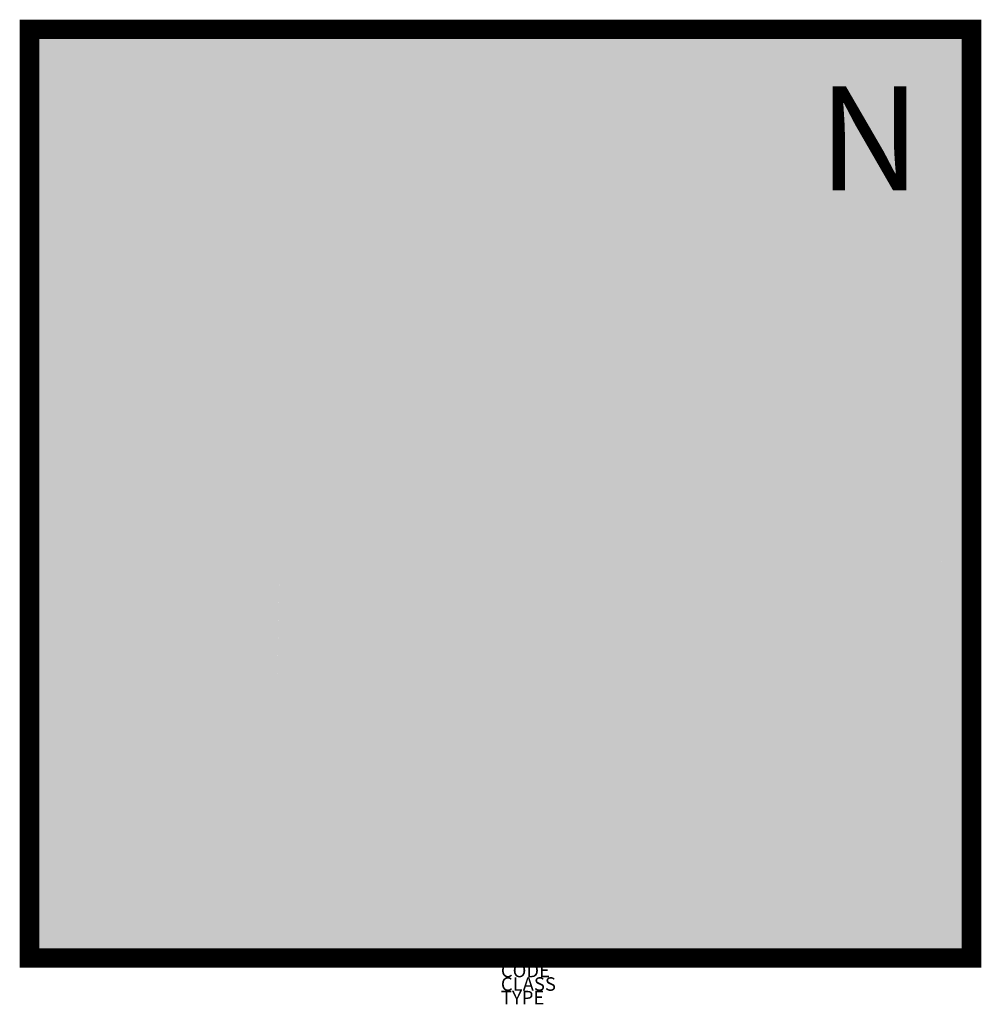
# Model space of a CAD drawing. Units: metres. Extents: x -537 to 883, y 468 to 1924.
import ezdxf

# ---------------------------------------------------------------- set-up
doc = ezdxf.new("R2010")
doc.units = ezdxf.units.M
for name, color, linetype in [('M_ALG_GRA_____$schwarz', 250, 'Continuous'), ('M_ALG_SFF_____$orange', 30, 'Continuous'), ('M_ALG_SFF_____$schwarz', 250, 'Continuous'), ('M_ALG_TXT_____$schwarz', 250, 'Continuous')]:
    doc.layers.add(name, color=color, linetype=linetype)
doc.styles.add('ISH_BrsArial', font='ARIAL.TTF')
doc.styles.add('ISOCP_SHX', font='Isocp.shx')

msp = doc.modelspace()

# ---------------------------------------------------------------- hatches: boundary and pattern name
at = {"layer": 'M_ALG_SFF_____$orange'}
h = msp.add_hatch(color=256, dxfattribs=at)
h.dxf.hatch_style = 1
h.paths.add_polyline_path([(869, 1909.3), (-523, 1909.3), (-523, 536.5), (-514.1, 536.5), (-514.1, 544.6), (-242.2, 610.4), (-217.9, 590.9), (72.3, 720.1), (5.3, 747), (16.2, 748.2), (26, 750.6), (35.7, 753.1), (45.5, 755.5), (55.2, 759.2), (65, 761.6), (74.8, 764), (84.5, 767.7), (94.3, 771.4), (104, 773.8), (113.8, 777.4), (123.5, 782.3), (132.1, 786), (141.8, 789.6), (150.3, 794.5), (160.1, 799.4), (168.6, 804.3), (177.2, 809.1), (185.7, 814), (194.2, 818.9), (201.6, 825), (210.1, 831.1), (217.4, 837.2), (224.7, 843.3), (233.3, 849.4), (239.3, 856.7), (246.7, 864), (252.8, 871.3), (260.1, 878.6), (266.2, 886), (272.3, 894.5), (277.1, 903), (227.2, 904.2), (286.9, 1049.3), (360, 1033.5), (369.8, 1045.7), (379.6, 1056.6), (390.5, 1067.6), (401.5, 1078.6), (412.5, 1089.6), (415.5, 1092), (21.1, 1092), (21.1, 929.8), (184.5, 843.3), (-10.6, 812.8), (-65.5, 739.7), (-132.5, 804.3), (-323.9, 781.1), (-158.1, 873.8), (-154, 1092), (-515.3, 1092), (-515.3, 1122.5), (-153.4, 1122.5), (-150.8, 1260.3), (-367.8, 1377.3), (-462.9, 1352.9), (-336.1, 1446.8), (-159.3, 1357.8), (-199.6, 1488.2), (-392.2, 1643.1), (-394.6, 1667.5), (-199.6, 1546.8), (-209.3, 1672.3), (-305.6, 1844.2), (-292.2, 1862.5), (-191, 1711.4), (-163, 1817.4), (-141, 1817.4), (-160.6, 1671.1), (-72.8, 1351.7), (26, 1490.7), (5.3, 1806.5), (29.6, 1806.5), (52.8, 1601.6), (205.2, 1779.6), (205.2, 1761.3), (62.6, 1559), (72.3, 1468.7), (7.7, 1310.2), (110.1, 1406.6), (222.3, 1422.4), (355.2, 1561.4), (229.6, 1362.7), (158.9, 1350.5), (21.1, 1195.6), (21.1, 1122.5), (453.1, 1122.5), (460, 1127.4), (472.2, 1135.9), (484.4, 1143.2), (496.6, 1151.7), (510, 1157.8), (522.2, 1165.2), (534.4, 1171.3), (546.6, 1176.1), (558.8, 1181), (571, 1185.9), (583.2, 1190.8), (595.4, 1194.4), (607.5, 1198.1), (618.5, 1200.5), (630.7, 1203), (641.7, 1204.2), (652.7, 1205.4), (662.4, 1206.6), (673.4, 1206.6), (683.1, 1205.4), (692.9, 1205.4), (701.4, 1203), (710, 1201.7), (718.5, 1199.3), (688, 1126.1), (827, 1168.8), (827, 1148.1), (824.6, 1127.4), (824, 1122.5), (861.1, 1122.5), (861.1, 1092), (819, 1092), (818.5, 1089.6), (814.8, 1072.5), (808.7, 1055.4), (802.6, 1038.4), (796.5, 1023.7), (789.2, 1007.9), (781.9, 993.3), (773.4, 979.8), (764.8, 966.4), (756.3, 953), (746.5, 940.8), (738, 927.4), (728.2, 916.4), (714.8, 837.2), (679.5, 821.3), (744.1, 778.7), (601.4, 708), (792.9, 692.1), (749, 625), (861.1, 626.3), (861.1, 536.5), (869, 536.5)])
h = msp.add_hatch(color=256, dxfattribs=at)
h.dxf.hatch_style = 1
h.paths.add_polyline_path([(713.6, 959.1), (724.6, 972.5), (735.6, 984.7), (744.1, 999.3), (752.6, 1012.8), (759.9, 1026.2), (766, 1040.8), (772.1, 1056.6), (775.8, 1071.3), (779.5, 1087.1), (781.9, 1103), (783.1, 1120), (634.4, 1083.5), (679.5, 1178.6), (664.8, 1177.3), (649, 1174.9), (634.4, 1172.5), (619.7, 1168.8), (605.1, 1165.2), (591.7, 1161.5), (577.1, 1156.6), (563.7, 1150.5), (550.2, 1144.4), (536.8, 1138.3), (523.4, 1132.2), (511.2, 1124.9), (499, 1117.6), (486.8, 1110.3), (474.7, 1101.8), (463.7, 1093.2), (452.7, 1085.9), (441.7, 1076.2), (430.8, 1067.6), (421, 1057.9), (411.3, 1048.1), (402.7, 1038.4), (394.2, 1028.6), (385.7, 1018.9), (377.1, 1009.1), (369.8, 999.3), (362.5, 988.4), (356.4, 978.6), (350.3, 968.9), (345.4, 959.1), (340.5, 948.1), (335.7, 938.4), (332, 931.1), (328.3, 923.8), (324.7, 917.7), (321, 910.3), (317.4, 904.2), (312.5, 896.9), (308.8, 890.8), (305.2, 884.7), (301.5, 878.6), (296.6, 872.5), (293, 866.5), (288.1, 860.4), (283.2, 854.3), (278.4, 849.4), (273.5, 843.3), (267.4, 837.2), (261.3, 831.1), (255.2, 826.2), (249.1, 820.1), (241.8, 814), (233.3, 807.9), (225.9, 803.1), (216.2, 797), (207.6, 790.9), (197.9, 784.8), (186.9, 779.9), (175.9, 773.8), (165, 767.7), (151.6, 761.6), (139.4, 755.5), (124.7, 748.2), (110.1, 742.1), (252.8, 647), (332, 754.3), (355.2, 762.8), (377.1, 770.1), (399.1, 778.7), (421, 786), (443, 794.5), (463.7, 803.1), (484.4, 812.8), (505.1, 821.3), (524.6, 829.9), (544.1, 839.6), (562.4, 849.4), (580.7, 859.1), (597.8, 868.9), (614.9, 879.9), (631.9, 889.6), (646.6, 900.6), (662.4, 911.6), (675.8, 923.8), (689.2, 934.7), (702.6, 946.9)])
h.paths.add_polyline_path([(708.7, 1022.5), (707.5, 1027.4), (705.1, 1035.9), (705.1, 1040.8), (707.5, 1045.7), (712.4, 1053), (719.7, 1057.9), (728.2, 1060.3), (733.1, 1059.1), (738, 1057.9), (745.3, 1053), (750.2, 1045.7), (751.4, 1040.8), (752.6, 1035.9), (751.4, 1031), (747.8, 1022.5), (741.7, 1016.4), (733.1, 1012.8), (728.2, 1012.8), (723.4, 1012.8), (714.8, 1016.4)], flags=16)
h = msp.add_hatch(color=256, dxfattribs=at)
h.dxf.hatch_style = 1
h.paths.add_polyline_path([(319.8, 973.7), (322.3, 979.8), (325.9, 984.7), (328.3, 990.8), (332, 996.9), (335.7, 1001.8), (339.3, 1007.9), (299.1, 1012.8), (255.2, 920.1), (288.1, 918.9), (291.8, 925), (295.4, 929.8), (299.1, 935.9), (301.5, 940.8), (305.2, 946.9), (307.6, 951.8), (311.3, 957.9), (313.7, 962.8), (316.2, 968.9)])
h = msp.add_hatch(color=256, dxfattribs=at)
h.dxf.hatch_style = 1
h.paths.add_polyline_path([(692.9, 895.7), (681.9, 887.2), (670.9, 879.9), (661.2, 872.5), (652.7, 866.5), (642.9, 860.4), (634.4, 854.3), (625.8, 848.2), (618.5, 843.3), (610, 838.4), (601.4, 832.3), (591.7, 827.4), (583.2, 822.6), (573.4, 817.7), (563.7, 812.8), (552.7, 806.7), (540.5, 800.6), (546.6, 775), (681.9, 845.7)])
at = {"layer": 'M_ALG_SFF_____$schwarz'}
h = msp.add_hatch(color=256, dxfattribs=at)
h.dxf.hatch_style = 1
h.paths.add_polyline_path([(-292.2, 1862.5), (-191, 1711.4), (-163, 1817.4), (-141, 1817.4), (-160.6, 1671.1), (-72.8, 1351.7), (26, 1490.7), (5.3, 1806.5), (29.6, 1806.5), (52.8, 1601.6), (205.2, 1779.6), (205.2, 1761.3), (62.6, 1559), (72.3, 1468.7), (7.7, 1310.2), (110.1, 1406.6), (222.3, 1422.4), (355.2, 1561.4), (229.6, 1362.7), (158.9, 1350.5), (21.1, 1195.6), (21.1, 929.8), (184.5, 843.3), (-10.6, 812.8), (-65.5, 739.7), (-132.5, 804.3), (-323.9, 781.1), (-158.1, 873.8), (-150.8, 1260.3), (-367.8, 1377.3), (-462.9, 1352.9), (-336.1, 1446.8), (-159.3, 1357.8), (-199.6, 1488.2), (-392.2, 1643.1), (-394.6, 1667.5), (-199.6, 1546.8), (-209.3, 1672.3), (-305.6, 1844.2)])
h = msp.add_hatch(color=256, dxfattribs=at)
h.dxf.hatch_style = 1
h.paths.add_polyline_path([(-514.1, 544.6), (-242.2, 610.4), (-217.9, 590.9), (72.3, 720.1), (5.3, 747), (16.2, 748.2), (26, 750.6), (35.7, 753.1), (45.5, 755.5), (55.2, 759.2), (65, 761.6), (74.8, 764), (84.5, 767.7), (94.3, 771.4), (104, 773.8), (113.8, 777.4), (123.5, 782.3), (132.1, 786), (141.8, 789.6), (150.3, 794.5), (160.1, 799.4), (168.6, 804.3), (177.2, 809.1), (185.7, 814), (194.2, 818.9), (201.6, 825), (210.1, 831.1), (217.4, 837.2), (224.7, 843.3), (233.3, 849.4), (239.3, 856.7), (246.7, 864), (252.8, 871.3), (260.1, 878.6), (266.2, 886), (272.3, 894.5), (277.1, 903), (227.2, 904.2), (286.9, 1049.3), (360, 1033.5), (369.8, 1045.7), (379.6, 1056.6), (390.5, 1067.6), (401.5, 1078.6), (412.5, 1089.6), (424.7, 1099.3), (436.9, 1109.1), (447.8, 1118.8), (460, 1127.4), (472.2, 1135.9), (484.4, 1143.2), (496.6, 1151.7), (510, 1157.8), (522.2, 1165.2), (534.4, 1171.3), (546.6, 1176.1), (558.8, 1181), (571, 1185.9), (583.2, 1190.8), (595.4, 1194.4), (607.5, 1198.1), (618.5, 1200.5), (630.7, 1203), (641.7, 1204.2), (652.7, 1205.4), (662.4, 1206.6), (673.4, 1206.6), (683.1, 1205.4), (692.9, 1205.4), (701.4, 1203), (710, 1201.7), (718.5, 1199.3), (688, 1126.1), (827, 1168.8), (827, 1148.1), (824.6, 1127.4), (822.1, 1107.9), (818.5, 1089.6), (814.8, 1072.5), (808.7, 1055.4), (802.6, 1038.4), (796.5, 1023.7), (789.2, 1007.9), (781.9, 993.3), (773.4, 979.8), (764.8, 966.4), (756.3, 953), (746.5, 940.8), (738, 927.4), (728.2, 916.4), (714.8, 837.2), (679.5, 821.3), (744.1, 778.7), (601.4, 708), (792.9, 692.1), (749, 625), (861.1, 626.3), (861.1, 527.5), (-514.1, 528.7)])
h.paths.add_polyline_path([(288.1, 918.9), (255.2, 920.1), (299.1, 1012.8), (339.3, 1007.9), (335.7, 1001.8), (332, 996.9), (328.3, 990.8), (325.9, 984.7), (322.3, 979.8), (319.8, 973.7), (316.2, 968.9), (313.7, 962.8), (311.3, 957.9), (307.6, 951.8), (305.2, 946.9), (301.5, 940.8), (299.1, 935.9), (295.4, 929.8), (291.8, 925)], flags=16)
h.paths.add_polyline_path([(110.1, 742.1), (124.7, 748.2), (139.4, 755.5), (151.6, 761.6), (165, 767.7), (175.9, 773.8), (186.9, 779.9), (197.9, 784.8), (207.6, 790.9), (216.2, 797), (225.9, 803.1), (233.3, 807.9), (241.8, 814), (249.1, 820.1), (255.2, 826.2), (261.3, 831.1), (267.4, 837.2), (273.5, 843.3), (278.4, 849.4), (283.2, 854.3), (288.1, 860.4), (293, 866.5), (296.6, 872.5), (301.5, 878.6), (305.2, 884.7), (308.8, 890.8), (312.5, 896.9), (317.4, 904.2), (321, 910.3), (324.7, 917.7), (328.3, 923.8), (332, 931.1), (335.7, 938.4), (340.5, 948.1), (345.4, 959.1), (350.3, 968.9), (356.4, 978.6), (362.5, 988.4), (369.8, 999.3), (377.1, 1009.1), (385.7, 1018.9), (394.2, 1028.6), (402.7, 1038.4), (411.3, 1048.1), (421, 1057.9), (430.8, 1067.6), (441.7, 1076.2), (452.7, 1085.9), (463.7, 1093.2), (474.7, 1101.8), (486.8, 1110.3), (499, 1117.6), (511.2, 1124.9), (523.4, 1132.2), (536.8, 1138.3), (550.2, 1144.4), (563.7, 1150.5), (577.1, 1156.6), (591.7, 1161.5), (605.1, 1165.2), (619.7, 1168.8), (634.4, 1172.5), (649, 1174.9), (664.8, 1177.3), (679.5, 1178.6), (634.4, 1083.5), (783.1, 1120), (781.9, 1103), (779.5, 1087.1), (775.8, 1071.3), (772.1, 1056.6), (766, 1040.8), (759.9, 1026.2), (752.6, 1012.8), (744.1, 999.3), (735.6, 984.7), (724.6, 972.5), (713.6, 959.1), (702.6, 946.9), (689.2, 934.7), (675.8, 923.8), (662.4, 911.6), (646.6, 900.6), (631.9, 889.6), (614.9, 879.9), (597.8, 868.9), (580.7, 859.1), (562.4, 849.4), (544.1, 839.6), (524.6, 829.9), (505.1, 821.3), (484.4, 812.8), (463.7, 803.1), (443, 794.5), (421, 786), (399.1, 778.7), (377.1, 770.1), (355.2, 762.8), (332, 754.3), (252.8, 647)], flags=16)
h.paths.add_polyline_path([(728.2, 1060.3), (733.1, 1059.1), (738, 1057.9), (745.3, 1053), (750.2, 1045.7), (751.4, 1040.8), (752.6, 1035.9), (751.4, 1031), (747.8, 1022.5), (741.7, 1016.4), (733.1, 1012.8), (728.2, 1012.8), (723.4, 1012.8), (714.8, 1016.4), (708.7, 1022.5), (707.5, 1027.4), (705.1, 1035.9), (705.1, 1040.8), (707.5, 1045.7), (712.4, 1053), (719.7, 1057.9)], flags=0)
h.paths.add_polyline_path([(692.9, 895.7), (681.9, 845.7), (546.6, 775), (540.5, 800.6), (552.7, 806.7), (563.7, 812.8), (573.4, 817.7), (583.2, 822.6), (591.7, 827.4), (601.4, 832.3), (610, 838.4), (618.5, 843.3), (625.8, 848.2), (634.4, 854.3), (642.9, 860.4), (652.7, 866.5), (661.2, 872.5), (670.9, 879.9), (681.9, 887.2)], flags=16)
h = msp.add_hatch(color=256, dxfattribs=at)
h.dxf.hatch_style = 1
h.paths.add_polyline_path([(-154, 1092), (-153.4, 1122.5), (-515.3, 1122.5), (-515.3, 1092)])
h = msp.add_hatch(color=256, dxfattribs=at)
h.dxf.hatch_style = 1
h.paths.add_polyline_path([(21.1, 1122.5), (21.1, 1092), (415.5, 1092), (424.7, 1099.3), (436.9, 1109.1), (447.8, 1118.8), (453.1, 1122.5)])
h = msp.add_hatch(color=256, dxfattribs=at)
h.dxf.hatch_style = 1
h.paths.add_polyline_path([(822.1, 1107.9), (819, 1092), (861.1, 1092), (861.1, 1122.5), (824, 1122.5)])
h = msp.add_hatch(color=256, dxfattribs=at)
h.dxf.hatch_style = 1
h.paths.add_polyline_path([(728.2, 1060.3), (733.1, 1059.1), (738, 1057.9), (745.3, 1053), (750.2, 1045.7), (751.4, 1040.8), (752.6, 1035.9), (751.4, 1031), (747.8, 1022.5), (741.7, 1016.4), (733.1, 1012.8), (728.2, 1012.8), (723.4, 1012.8), (714.8, 1016.4), (708.7, 1022.5), (707.5, 1027.4), (705.1, 1035.9), (705.1, 1040.8), (707.5, 1045.7), (712.4, 1053), (719.7, 1057.9)])

# ---------------------------------------------------------------- linework, layer by layer
at = {"layer": 'M_ALG_GRA_____$schwarz', "const_width": 28.8}
msp.add_lwpolyline([(-523, 1909.3), (869, 1909.3), (869, 536.5), (-523, 536.5)], close=True, dxfattribs=at)
at = {"layer": 'M_ALG_GRA_____$schwarz'}
msp.add_lwpolyline([(-523, 1909.3), (869, 1909.3), (869, 536.5), (-523, 536.5)], close=True, dxfattribs=at)

# ---------------------------------------------------------------- texts
at = {"style": 'ISOCP_SHX', "flags": 3}
for tag, p, s in [('DESCRIPTION', (173.5, 528.1), ''), ('CODE', (173.5, 508.1), ''), ('CLASS', (173.5, 488.1), 'fire protection'), ('TYPE', (173.5, 468.1), '')]:
    msp.add_attdef(tag, p, s, height=20, dxfattribs=at)
at = {"layer": 'M_ALG_TXT_____$schwarz', "style": 'ISH_BrsArial'}
msp.add_text('N', height=153.6, dxfattribs=at).set_placement((642.4, 1671.6))

doc.saveas('drawing.dxf')
